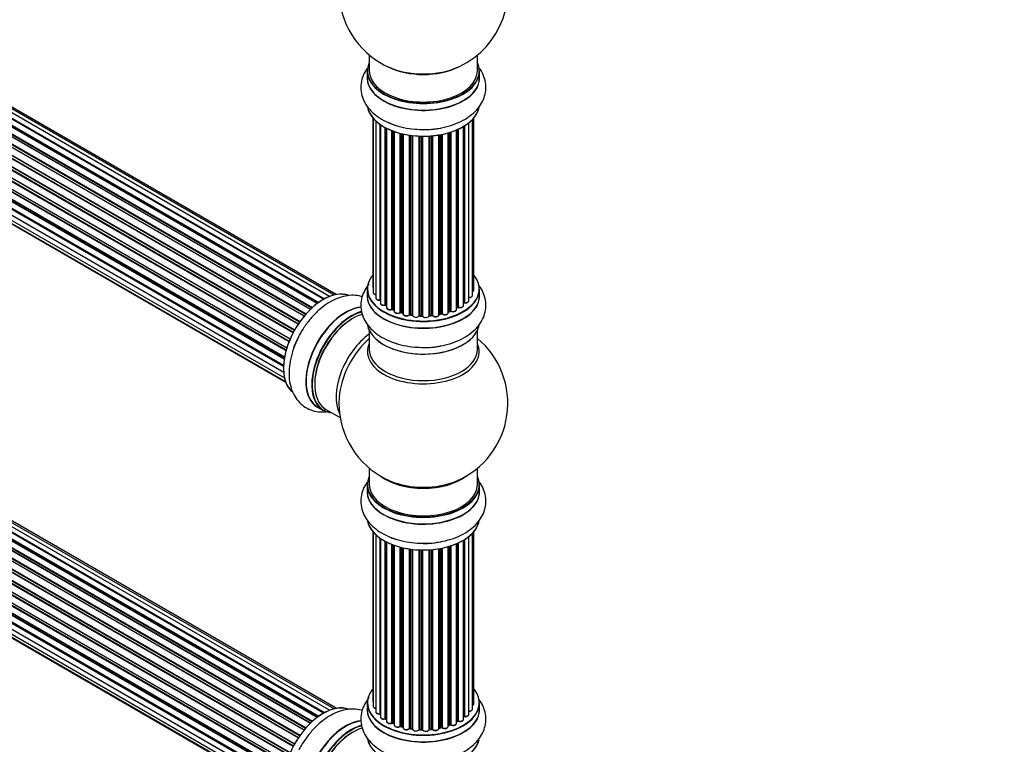
# Model space of a CAD drawing. Units: millimetres. Extents: x 0 to 1406, y 0 to 2721.
# Drawn here: x 412 to 703, y 572 to 787 of the extents above; entities that cross this region are included whole.
import ezdxf
from ezdxf import colors
from ezdxf.entities.mleader import LeaderData, LeaderLine
from ezdxf.math import Vec2, Vec3

# ---------------------------------------------------------------- set-up
doc = ezdxf.new("R2010")
doc.units = ezdxf.units.MM
doc.layers.add('DV7_Défaut', color=7, linetype='Continuous')
doc.layers.add('Défaut', color=7, linetype='Continuous')

# ---------------------------------------------------------------- blocks, each defined once
blk = doc.blocks.new('_DOT')
at = {"color": 0}
blk.add_line((0, 0), (-1, 0), dxfattribs=at)
at = {"color": 0, "const_width": 0.333}
blk.add_lwpolyline([(-0.1665, 0, 1), (0.1665, 0, 1)], format="xyb", close=True, dxfattribs=at)
blk = doc.blocks.new('SE6')
at = {"layer": 'DV7_Défaut', "color": 7, "linetype": 'Continuous'}
for p, q in [((499.58, 702.59), (171.44, 892.05)), ((172.32, 892.17), (500.06, 702.94)), ((501.52, 703.87), (173.51, 893.24)), ((501.54, 703.88), (174.23, 892.85)), ((174.39, 893.03), (501.78, 704.01)), ((503.26, 704.7), (175.53, 893.92)), ((504.6, 705.14), (177.42, 894.04)), ((505.27, 705.28), (179.09, 893.6)), ((497.61, 700.9), (169.41, 890.38)), ((169.71, 890.24), (497.62, 700.92)), ((497.99, 701.27), (170.11, 890.57)), ((170.23, 890.79), (498.19, 701.44)), ((499.84, 702.78), (172.18, 891.96)), ((494.4, 697.12), (166.32, 886.53)), ((166.37, 886.76), (494.53, 697.3)), ((495.71, 698.84), (167.52, 888.32)), ((167.76, 888.32), (495.79, 698.94)), ((496.14, 699.36), (168.13, 888.73)), ((168.22, 888.96), (496.31, 699.54)), ((492.47, 693.95), (164.3, 883.42)), ((164.48, 883.56), (492.57, 694.13)), ((492.85, 694.64), (164.75, 884.07)), ((164.77, 884.28), (492.94, 694.81)), ((493.98, 696.5), (165.81, 885.97)), ((165.99, 886.06), (494.07, 696.64)), ((491.26, 691.29), (163.13, 880.74)), ((163.3, 880.91), (491.35, 691.51)), ((163.46, 881.64), (491.63, 692.18)), ((491.57, 692.04), (163.5, 881.44)), ((490.38, 688.66), (162.35, 878.05)), ((162.43, 878.97), (490.62, 689.49)), ((162.49, 878.25), (490.45, 688.9)), ((490.6, 689.41), (162.62, 878.77)), ((161.79, 876.33), (489.97, 686.86)), ((489.85, 686.16), (161.98, 875.46)), ((162.11, 875.68), (489.89, 686.43)), ((161.57, 873.83), (489.66, 684.41)), ((489.64, 683.95), (162.05, 873.08)), ((162.15, 873.31), (489.65, 684.23)), ((161.79, 871.58), (489.68, 682.27)), ((162.43, 869.68), (489.93, 680.59)), ((489.69, 682.16), (162.56, 871.03)), ((163.46, 868.2), (490.21, 679.55)), ((164.85, 867.23), (490.29, 679.33)), ((515.04, 776.16), (515.04, 771.49)), ((547.04, 771.49), (547.04, 776.16)), ((172.32, 769.69), (500.06, 580.47)), ((501.52, 581.39), (173.51, 770.77)), ((501.54, 581.4), (174.23, 770.37)), ((174.39, 770.55), (501.78, 581.54)), ((503.26, 582.23), (175.53, 771.44)), ((504.6, 582.66), (177.42, 771.56)), ((505.27, 582.81), (179.09, 771.12)), ((514.39, 771.41), (514.39, 769.49)), ((547.69, 769.49), (547.69, 771.41)), ((497.61, 578.43), (169.41, 767.91)), ((169.71, 767.76), (497.62, 578.44)), ((497.99, 578.79), (170.11, 768.09)), ((170.23, 768.32), (498.19, 578.97)), ((499.58, 580.12), (171.44, 769.57)), ((499.84, 580.31), (172.18, 769.48)), ((494.4, 574.64), (166.32, 764.06)), ((166.37, 764.29), (494.53, 574.83)), ((495.71, 576.37), (167.52, 765.85)), ((167.76, 765.85), (495.79, 576.46)), ((496.14, 576.88), (168.13, 766.26)), ((168.22, 766.49), (496.31, 577.07)), ((492.47, 571.48), (164.3, 760.94)), ((164.48, 761.08), (492.57, 571.66)), ((492.85, 572.17), (164.75, 761.59)), ((164.77, 761.81), (492.94, 572.33)), ((493.98, 574.03), (165.81, 763.49)), ((165.99, 763.59), (494.07, 574.17)), ((491.26, 568.82), (163.13, 758.27)), ((163.3, 758.44), (491.35, 569.04)), ((163.46, 759.17), (491.63, 569.7)), ((491.57, 569.56), (163.5, 758.97)), ((490.38, 566.18), (162.35, 755.57)), ((162.43, 756.5), (490.62, 567.02)), ((162.49, 755.77), (490.45, 566.43)), ((490.6, 566.94), (162.62, 756.3)), ((516.06, 757.58), (516.06, 707.57)), ((516.21, 757.4), (516.21, 705.89)), ((516.97, 756.64), (516.97, 704.26)), ((518.21, 703.69), (518.21, 755.65)), ((518.3, 755.59), (518.3, 702.75)), ((542.92, 702.06), (542.92, 755.04)), ((542.94, 702.89), (542.94, 755.05)), ((543.17, 755.19), (543.17, 702.94)), ((544.51, 703.48), (544.51, 756.13)), ((545.56, 705.06), (545.56, 757.07)), ((546.02, 706.73), (546.02, 757.58)), ((161.79, 753.86), (489.97, 564.38)), ((489.85, 563.69), (161.98, 752.98)), ((162.11, 753.2), (489.89, 563.95)), ((519.73, 702.23), (519.73, 754.72)), ((519.98, 754.59), (519.98, 702.2)), ((520.14, 754.5), (520.14, 701.44)), ((521.75, 700.98), (521.75, 753.78)), ((522, 753.69), (522, 700.98)), ((522.41, 753.54), (522.41, 700.37)), ((524.18, 700), (524.18, 753)), ((524.43, 752.93), (524.43, 700.03)), ((524.94, 699.88), (524.94, 752.81)), ((525.02, 752.79), (525.02, 699.61)), ((526.9, 699.33), (526.9, 752.44)), ((527.14, 752.41), (527.14, 699.39)), ((527.7, 699.3), (527.7, 752.34)), ((527.85, 752.32), (527.85, 699.17)), ((529.81, 699.01), (529.81, 752.16)), ((530.02, 752.16), (530.02, 699.09)), ((530.6, 699.07), (530.6, 752.14)), ((530.79, 752.14), (530.79, 698.98)), ((532.77, 699.04), (532.77, 752.19)), ((532.94, 752.2), (532.94, 699.14)), ((533.52, 699.2), (533.52, 752.25)), ((533.74, 752.27), (533.74, 699.13)), ((535.66, 699.34), (535.66, 752.52)), ((535.78, 752.54), (535.78, 699.55)), ((536.33, 699.67), (536.33, 752.64)), ((536.57, 752.69), (536.57, 699.63)), ((538.39, 699.95), (538.39, 753.13)), ((538.42, 753.14), (538.42, 700.28)), ((538.91, 700.47), (538.91, 753.29)), ((539.16, 753.37), (539.16, 700.45)), ((540.85, 700.87), (540.85, 754)), ((541.14, 701.56), (541.14, 754.13)), ((541.39, 754.24), (541.39, 701.57)), ((161.57, 751.36), (489.66, 561.93)), ((489.64, 561.47), (162.05, 750.61)), ((162.15, 750.84), (489.65, 561.75)), ((161.79, 749.1), (489.68, 559.79)), ((162.43, 747.2), (489.93, 558.12)), ((489.69, 559.69), (162.56, 748.55)), ((163.46, 745.73), (490.21, 557.08)), ((164.85, 744.75), (490.29, 556.86)), ((514.39, 706.91), (514.39, 704.99)), ((547.69, 704.99), (547.69, 706.91)), ((520.02, 702.11), (520.14, 702.02)), ((522.05, 700.89), (522.41, 700.71)), ((524.46, 699.94), (524.98, 699.79)), ((538.39, 700.2), (538.87, 700.38)), ((540.85, 701.32), (541.1, 701.46)), ((527.16, 699.3), (527.72, 699.22)), ((530.02, 699.01), (530.6, 698.99)), ((532.93, 699.06), (533.5, 699.11)), ((535.76, 699.46), (536.3, 699.58)), ((515.04, 694.61), (515.04, 689.03)), ((547.04, 689.03), (547.04, 694.61)), ((499.77, 671.93), (501.43, 670.97)), ((502.18, 671.29), (506.4, 668.85)), ((515.04, 653.89), (515.04, 649.02)), ((547.04, 649.02), (547.04, 653.89)), ((514.39, 648.94), (514.39, 647.02)), ((547.69, 647.02), (547.69, 648.94)), ((516.06, 635.11), (516.06, 585.1)), ((516.21, 634.93), (516.21, 583.41)), ((516.97, 634.16), (516.97, 581.78)), ((518.21, 581.22), (518.21, 633.17)), ((518.3, 633.11), (518.3, 580.27)), ((542.94, 580.42), (542.94, 632.58)), ((543.17, 632.72), (543.17, 580.46)), ((544.51, 581.01), (544.51, 633.65)), ((545.56, 582.59), (545.56, 634.6)), ((546.02, 584.25), (546.02, 635.11)), ((519.73, 579.76), (519.73, 632.24)), ((519.98, 632.11), (519.98, 579.72)), ((520.14, 632.03), (520.14, 578.96)), ((521.75, 578.51), (521.75, 631.31)), ((522, 631.21), (522, 578.5)), ((522.41, 631.06), (522.41, 577.9)), ((524.18, 577.53), (524.18, 630.52)), ((524.43, 630.46), (524.43, 577.55)), ((524.94, 577.4), (524.94, 630.34)), ((525.02, 630.32), (525.02, 577.13)), ((526.9, 576.86), (526.9, 629.97)), ((527.14, 629.93), (527.14, 576.91)), ((527.7, 576.83), (527.7, 629.86)), ((527.85, 629.84), (527.85, 576.69)), ((529.81, 576.53), (529.81, 629.69)), ((530.02, 629.68), (530.02, 576.62)), ((530.6, 576.6), (530.6, 629.67)), ((530.79, 629.67), (530.79, 576.5)), ((532.77, 576.56), (532.77, 629.72)), ((532.94, 629.73), (532.94, 576.67)), ((533.52, 576.72), (533.52, 629.77)), ((533.74, 629.79), (533.74, 576.65)), ((535.66, 576.87), (535.66, 630.04)), ((535.78, 630.07), (535.78, 577.07)), ((536.33, 577.19), (536.33, 630.16)), ((536.57, 630.21), (536.57, 577.15)), ((538.39, 577.48), (538.39, 630.66)), ((538.42, 630.67), (538.42, 577.81)), ((538.91, 577.99), (538.91, 630.81)), ((539.16, 630.89), (539.16, 577.98)), ((540.85, 578.4), (540.85, 631.52)), ((541.14, 579.08), (541.14, 631.65)), ((541.39, 631.76), (541.39, 579.1)), ((542.92, 579.59), (542.92, 632.57)), ((514.39, 584.43), (514.39, 582.52)), ((547.69, 582.52), (547.69, 584.43)), ((520.02, 579.63), (520.14, 579.54)), ((522.05, 578.41), (522.41, 578.24)), ((524.46, 577.46), (524.98, 577.31)), ((538.39, 577.72), (538.87, 577.9)), ((540.85, 578.85), (541.1, 578.99)), ((527.16, 576.83), (527.72, 576.74)), ((530.02, 576.53), (530.6, 576.51)), ((532.93, 576.58), (533.5, 576.64)), ((535.76, 576.99), (536.3, 577.11))]:
    blk.add_line(p, q, dxfattribs=at)
for centre, radius, start, end in [((531.04, 795.37), 25, 295.225, 24.7379), ((531.04, 795.37), 25, 175.8922, 240), ((531.04, 795.37), 25, 240, 244.775), ((543.11, 702.47), 0.392, 76.1445, 118.7503), ((519.82, 701.74), 0.417, 61.3755, 106.3316), ((521.87, 700.48), 0.44, 67.1253, 111.755), ((524.33, 699.54), 0.423, 72.5316, 117.597), ((539.02, 699.96), 0.437, 65.4135, 110.0462), ((541.29, 701.08), 0.432, 70.9821, 115.7807), ((527.08, 698.93), 0.378, 77.7794, 122.7504), ((529.99, 698.66), 0.348, 84.5086, 123.9358), ((536.4, 699.19), 0.404, 59.7486, 104.7265), ((531.04, 673.1), 25, 293.2837, 50.2082), ((531.04, 673.1), 25, 175.8922, 240), ((531.04, 673.1), 25, 240, 246.7163), ((543.11, 580), 0.392, 76.1445, 118.7503), ((519.82, 579.27), 0.417, 61.3755, 106.3316), ((521.87, 578.01), 0.44, 67.1253, 111.755), ((524.33, 577.06), 0.423, 72.5316, 117.597), ((539.02, 577.49), 0.437, 65.4135, 110.0462), ((541.29, 578.6), 0.432, 70.9821, 115.7807), ((527.08, 576.46), 0.378, 77.7794, 122.7504), ((529.99, 576.18), 0.348, 84.5086, 123.9358), ((536.4, 576.71), 0.404, 59.7486, 104.7265)]:
    blk.add_arc(centre, radius, start, end, dxfattribs=at)
for centre, major_axis, ratio, start_param, end_param in [((531.04, 771.49), (16.55, 0), 0.57735, 2.883065, 6.283185), ((531.04, 780.3), (16.85, 0), 0.57735, 4.027989, 5.396789), ((531.04, 779.66), (-16, 0), 0.57735, 0.855236, 2.286357), ((531.04, 771.49), (16.55, 0), 0.57735, 0, 0.258528), ((531.04, 769.43), (-16.69, 0), 0.57735, 6.211671, 6.283185), ((531.04, 769.43), (-16.69, 0), 0.57735, 0, 3.213107), ((531.04, 771.41), (-16.65, 0), 0.57735, 0, 3.141593), ((531.04, 771.49), (-16, 0), 0.57735, 0, 3.141593), ((531.04, 769.49), (16.65, 0), 0.57735, 3.141593, 6.283185), ((531.04, 761.78), (16.65, 0), 0.57735, 3.252602, 6.163325), ((531.04, 761.69), (-16.55, 0), 0.57735, 0.213881, 3.006439), ((531.04, 763.69), (-16.65, 0), 0.57735, 0.90145, 1.067742), ((531.04, 763.69), (-16.65, 0), 0.57735, 1.569619, 1.884333), ((531.04, 706.99), (16.55, 0), 0.57735, 2.702611, 6.283185), ((531.04, 706.99), (16.55, 0), 0.57735, 0, 0.438981), ((501.41, 690.21), (-8.33, -14.42), 0.57735, 3.229635, 6.145026), ((501.34, 690.25), (8.28, 14.33), 0.57735, 0.156667, 3.050998), ((531.04, 704.92), (-16.69, 0), 0.57735, 6.211671, 6.283185), ((531.04, 704.92), (-16.69, 0), 0.57735, 0, 3.213107), ((531.04, 706.91), (-16.65, 0), 0.57735, 0, 3.141593), ((517.06, 707.57), (1, 0), 0.57735, 3.141593, 3.702405), ((517.21, 705.89), (1, 0), 0.57735, 3.141593, 4.467458), ((545.02, 706.73), (-1, 0), 0.57735, 2.143788, 3.141593), ((531.04, 704.99), (16.65, 0), 0.57735, 3.141593, 6.283185), ((517.97, 704.26), (1, 0), 0.57735, 3.141593, 4.95358), ((518.16, 703.81), (-0.028, 0.198), 0.195028, 3.14192, 4.082996), ((518.26, 703.58), (0.2, 0), 0.57735, 1.358677, 1.811988), ((519.3, 702.75), (1, 0), 0.57735, 3.141593, 5.16302), ((531.04, 706.99), (-14, 0), 0.57735, -3.707884, -3.644266), ((542.77, 702.95), (-0.136, 0.146), 0.693863, 3.328092, 3.782162), ((543.11, 702.83), (0.2, 0), 0.57735, 1.224885, 2.586411), ((543.51, 703.48), (-1, 0), 0.57735, 1.224885, 3.141593), ((543.24, 703.05), (0.041, 0.196), 0.276836, 2.215339, 3.141691), ((544.56, 705.06), (-1, 0), 0.57735, 1.521907, 3.141593), ((508.04, 686.38), (8.35, 14.46), 0.57735, 0.388013, 3.213107), ((508.1, 686.35), (-8.33, -14.42), 0.57735, 3.525763, 6.283185), ((509.76, 685.39), (8.33, 14.42), 0.57735, 0.536701, 3.141593), ((509.83, 685.35), (-8.28, -14.33), 0.57735, 3.679926, 6.283185), ((519.65, 702.33), (-0.054, 0.193), 0.355612, 3.142054, 4.046538), ((531.04, 706.99), (-14, 0), 0.57735, 0.628263, 0.670163), ((519.82, 702.13), (0.2, 0), 0.57735, 0.659901, 2.021427), ((520.14, 702.27), (0.119, 0.16), 0.645075, 2.42733, 3.142115), ((521.14, 701.44), (1, 0), 0.57735, 3.141593, 3.165557), ((521.14, 701.44), (1, 0), 0.57735, 3.165557, 5.372459), ((531.04, 706.99), (-14, 0), 0.57735, 0.833719, 0.910913), ((521.63, 701.07), (-0.082, 0.183), 0.500653, 3.142075, 3.982271), ((521.88, 700.89), (0.2, 0), 0.57735, 0.869341, 2.230867), ((531.04, 707.15), (-14, 0), 0.57735, 0.869341, 0.910895), ((522.13, 701.07), (0.088, 0.18), 0.52691, 2.317603, 3.141135), ((523.41, 700.37), (1, 0), 0.57735, 3.141593, 5.581899), ((524.03, 700.07), (-0.113, 0.165), 0.623814, 3.14123, 3.881245), ((524.33, 699.93), (0.2, 0), 0.57735, 1.07878, 2.440306), ((531.04, 706.99), (-14, 0), 0.57735, 1.058538, 1.120608), ((531.04, 707.15), (-14, 0), 0.57735, 1.07878, 1.120334), ((524.52, 700.13), (0.059, 0.191), 0.385716, 2.24692, 3.141163), ((524.86, 699.77), (-0.2, 0), 0.57735, 3.739839, 4.261927), ((525.03, 699.98), (0.054, 0.193), 0.355487, 2.236608, 3.123443), ((531.04, 706.99), (-14, 0), 0.57735, -4.379773, -4.283814), ((531.04, 707.15), (14, 0), 0.57735, -1.225054, -1.1835), ((536.25, 699.77), (-0.046, 0.195), 0.308379, 3.14191, 4.060197), ((536.4, 699.56), (0.2, 0), 0.57735, 0.596567, 1.958092), ((537.39, 699.95), (-1, 0), 0.57735, 0.596567, 3.141593), ((536.73, 699.69), (0.13, 0.152), 0.675463, 2.470206, 3.142682), ((538.52, 700.18), (0.2, 0), 0.57735, -4.157207, -4.011887), ((538.31, 700.38), (-0.067, 0.188), 0.430373, 3.337597, 4.01839), ((531.04, 706.99), (-14, 0), 0.57735, -4.15888, -4.070583), ((531.04, 707.15), (14, 0), 0.57735, -1.015615, -0.974061), ((538.79, 700.56), (-0.073, 0.186), 0.458826, 3.142102, 4.005088), ((539.02, 700.37), (0.2, 0), 0.57735, 0.806006, 2.167532), ((539.85, 700.87), (-1, 0), 0.57735, 0.806006, 3.141593), ((539.3, 700.54), (0.097, 0.175), 0.56533, 2.346101, 3.141425), ((531.04, 707.15), (14, 0), 0.57735, -0.806175, -0.764621), ((531.04, 706.58), (13.5, 0), 0.57735, -0.761407, -0.718281), ((531.04, 706.99), (-14, 0), 0.57735, -3.926991, -3.853754), ((541, 701.64), (-0.103, 0.171), 0.58922, 3.141661, 3.916384), ((541.29, 701.48), (0.2, 0), 0.57735, 1.015446, 2.376971), ((541.92, 702.06), (-1, 0), 0.57735, 1.015446, 3.141593), ((541.5, 701.67), (0.067, 0.188), 0.430491, 2.264847, 3.14145), ((510.18, 685.15), (-8, -13.86), 0.57735, 3.689357, 6.283185), ((509.83, 685.35), (7.75, 13.42), 0.57735, 0.785398, 2.369378), ((526.02, 699.61), (1, 0), 0.57735, 3.141593, 5.791338), ((531.04, 706.99), (-14, 0), 0.57735, 1.259356, 1.329531), ((526.73, 699.39), (-0.147, 0.136), 0.719711, 3.140549, 3.730427), ((526.73, 699.39), (-0.147, 0.136), 0.719711, 3.119702, 3.140549), ((527.08, 699.28), (0.2, 0), 0.57735, 1.28822, 2.649746), ((531.04, 707.15), (-14, 0), 0.57735, 1.28822, 1.329774), ((527.19, 699.5), (0.033, 0.197), 0.227664, 2.205477, 3.141377), ((527.65, 699.19), (-0.2, 0), 0.57735, 3.219385, 4.471367), ((527.75, 699.41), (0.028, 0.198), 0.194894, 2.200169, 3.130658), ((528.85, 699.17), (1, 0), 0.57735, 3.141593, 6.000778), ((529.62, 699.04), (-0.179, 0.09), 0.784153, 3.148212, 3.517), ((530, 698.98), (0.2, 0), 0.57735, 1.497659, 2.859185), ((531.04, 707.15), (-14, 0), 0.57735, 1.497659, 1.539213), ((530.03, 699.21), (0.008, 0.2), 0.059663, 2.187538, 3.141492), ((531.04, 706.99), (-14, 0), 0.57735, 1.49826, 1.542861), ((530.59, 698.96), (0.2, 0), 0.57735, 0.177688, 1.539213), ((530.6, 699.19), (0.004, 0.2), 0.025783, 2.186511, 3.141498), ((531.77, 699.08), (-1, 0), 0.57735, 0.177688, 3.068625), ((530.98, 699), (0.191, 0.059), 0.803641, 2.896644, 3.143526), ((532.97, 699.03), (-0.2, 0), 0.57735, 4.848692, 6.210217), ((531.04, 706.99), (-14, 0), 0.57735, -4.58456, -4.516825), ((531.04, 707.15), (14, 0), 0.57735, -1.434494, -1.39294), ((533.48, 699.31), (-0.021, 0.199), 0.144455, 3.141734, 4.089394), ((533.55, 699.08), (0.2, 0), 0.57735, 0.387127, 1.748653), ((534.66, 699.34), (-1, 0), 0.57735, 0.387127, 3.141593), ((533.92, 699.17), (0.163, 0.115), 0.756074, 2.651188, 3.141927), ((535.85, 699.44), (0.2, 0), 0.57735, 1.916538, 2.805994), ((535.72, 699.66), (-0.041, 0.196), 0.276707, 3.156914, 4.067876), ((503.07, 689.25), (8.33, 14.42), 0.57735, 1.569619, 1.878037), ((531.04, 697.27), (16.65, 0), 0.57735, 3.252602, 6.163325), ((531.04, 697.19), (-16.55, 0), 0.57735, 0.202103, 3.006439), ((516.5, 681.5), (8, 13.86), 0.57735, 0.914535, 2.787819), ((518.05, 680.6), (-8.48, -14.69), 0.57735, 4.181071, 5.411487), ((531.04, 699.19), (-16.65, 0), 0.57735, 0.890939, 1.079426), ((531.04, 688.41), (-16.54, 0), 0.57735, 6.027891, 6.283185), ((531.04, 688.41), (-16.54, 0), 0.57735, 0, 3.396887), ((531.04, 689.03), (16, 0), 0.57735, 3.141593, 6.283185), ((531.04, 699.19), (-16.65, 0), 0.57735, 1.569619, 1.878037), ((509.83, 685.35), (-8.28, -14.33), 0.57735, 0, 0.258528), ((531.04, 649.02), (16.55, 0), 0.57735, 2.883065, 6.283185), ((531.04, 657.18), (-16, 0), 0.57735, 0.649818, 2.491775), ((531.04, 657.79), (16.54, 0), 0.57735, 4.071867, 5.352911), ((531.04, 649.02), (16.55, 0), 0.57735, 0, 0.258528), ((531.04, 646.95), (-16.69, 0), 0.57735, 6.211671, 6.283185), ((531.04, 646.95), (-16.69, 0), 0.57735, 0, 3.213107), ((531.04, 648.94), (-16.65, 0), 0.57735, 0, 3.141593), ((531.04, 649.02), (-16, 0), 0.57735, 0, 3.141593), ((531.04, 647.02), (16.65, 0), 0.57735, 3.141593, 6.283185), ((531.04, 639.3), (16.65, 0), 0.57735, 3.252602, 6.163325), ((531.04, 639.22), (-16.55, 0), 0.57735, 0.213881, 3.006439), ((531.04, 641.22), (-16.65, 0), 0.57735, 0.90145, 1.070642), ((531.04, 641.22), (-16.65, 0), 0.57735, 1.569619, 1.884333), ((531.04, 584.51), (16.55, 0), 0.57735, 2.702611, 6.283185), ((531.04, 584.51), (16.55, 0), 0.57735, 0, 0.438981), ((501.41, 567.73), (-8.33, -14.42), 0.57735, 3.229635, 6.145026), ((501.34, 567.78), (8.28, 14.33), 0.57735, 0.156667, 3.050998), ((531.04, 582.45), (-16.69, 0), 0.57735, 6.211671, 6.283185), ((531.04, 582.45), (-16.69, 0), 0.57735, 0, 3.213107), ((531.04, 584.43), (-16.65, 0), 0.57735, 0, 3.141593), ((517.06, 585.1), (1, 0), 0.57735, 3.141593, 3.702405), ((517.21, 583.41), (1, 0), 0.57735, 3.141593, 4.467458), ((545.02, 584.25), (-1, 0), 0.57735, 2.143788, 3.141593), ((531.04, 582.52), (16.65, 0), 0.57735, 3.141593, 6.283185), ((517.97, 581.78), (1, 0), 0.57735, 3.141593, 4.95358), ((531.04, 584.51), (-14, 0), 0.57735, 0.40331, 0.427273), ((518.16, 581.33), (-0.028, 0.198), 0.195028, 3.14192, 4.082996), ((518.26, 581.11), (0.2, 0), 0.57735, 1.358677, 1.811988), ((519.3, 580.27), (1, 0), 0.57735, 3.141593, 5.16302), ((531.04, 584.51), (-14, 0), 0.57735, -3.707884, -3.644266), ((542.77, 580.48), (-0.136, 0.146), 0.693863, 3.328092, 3.782162), ((543.11, 580.36), (0.2, 0), 0.57735, 1.224885, 2.586411), ((543.51, 581.01), (-1, 0), 0.57735, 1.224885, 3.141593), ((543.24, 580.57), (0.041, 0.196), 0.276836, 2.215339, 3.141691), ((544.56, 582.59), (-1, 0), 0.57735, 1.521907, 3.141593), ((508.04, 563.91), (8.35, 14.46), 0.57735, 0.388013, 3.213107), ((508.1, 563.88), (-8.33, -14.42), 0.57735, 3.525763, 6.283185), ((509.76, 562.92), (8.33, 14.42), 0.57735, 0.536701, 3.141593), ((509.83, 562.88), (-8.28, -14.33), 0.57735, 3.679926, 6.283185), ((519.65, 579.86), (-0.054, 0.193), 0.355612, 3.142054, 4.046538), ((531.04, 584.51), (-14, 0), 0.57735, 0.628263, 0.670163), ((519.82, 579.65), (0.2, 0), 0.57735, 0.659901, 2.021427), ((520.14, 579.79), (0.119, 0.16), 0.645075, 2.42733, 3.142115), ((521.14, 578.96), (1, 0), 0.57735, 3.141593, 3.165557), ((521.14, 578.96), (1, 0), 0.57735, 3.165557, 5.372459), ((521.63, 578.6), (-0.082, 0.183), 0.500653, 3.142075, 3.982271), ((521.88, 578.41), (0.2, 0), 0.57735, 0.869341, 2.230867), ((531.04, 584.51), (-14, 0), 0.57735, 0.849996, 0.910913), ((531.04, 584.68), (-14, 0), 0.57735, 0.869341, 0.910895), ((522.13, 578.59), (0.088, 0.18), 0.52691, 2.317603, 3.141135), ((523.41, 577.9), (1, 0), 0.57735, 3.141593, 5.581899), ((524.03, 577.6), (-0.113, 0.165), 0.623814, 3.14123, 3.881245), ((524.33, 577.45), (0.2, 0), 0.57735, 1.07878, 2.440306), ((531.04, 584.51), (-14, 0), 0.57735, 1.058538, 1.120608), ((531.04, 584.68), (-14, 0), 0.57735, 1.07878, 1.120334), ((524.52, 577.65), (0.059, 0.191), 0.385716, 2.24692, 3.141163), ((524.86, 577.3), (-0.2, 0), 0.57735, 3.739839, 4.261927), ((525.03, 577.5), (0.054, 0.193), 0.355487, 2.236608, 3.123443), ((531.04, 584.68), (14, 0), 0.57735, -1.225054, -1.1835), ((536.25, 577.3), (-0.046, 0.195), 0.308379, 3.14191, 4.060197), ((536.4, 577.09), (0.2, 0), 0.57735, 0.596567, 1.958092), ((537.39, 577.48), (-1, 0), 0.57735, 0.596567, 3.141593), ((538.52, 577.71), (0.2, 0), 0.57735, -4.157207, -4.011887), ((538.31, 577.91), (-0.067, 0.188), 0.430373, 3.337597, 4.01839), ((531.04, 584.51), (-14, 0), 0.57735, -4.15888, -4.070583), ((531.04, 584.68), (14, 0), 0.57735, -1.015615, -0.974061), ((538.79, 578.09), (-0.073, 0.186), 0.458826, 3.142102, 4.005088), ((539.02, 577.9), (0.2, 0), 0.57735, 0.806006, 2.167532), ((539.85, 578.4), (-1, 0), 0.57735, 0.806006, 3.141593), ((539.3, 578.06), (0.097, 0.175), 0.56533, 2.346101, 3.141425), ((531.04, 584.68), (14, 0), 0.57735, -0.806175, -0.764621), ((531.04, 584.11), (13.5, 0), 0.57735, -0.761407, -0.718281), ((531.04, 584.51), (-14, 0), 0.57735, -3.926991, -3.853754), ((541, 579.16), (-0.103, 0.171), 0.58922, 3.141661, 3.916384), ((541.29, 579), (0.2, 0), 0.57735, 1.015446, 2.376971), ((541.92, 579.59), (-1, 0), 0.57735, 1.015446, 3.141593), ((541.5, 579.2), (0.067, 0.188), 0.430491, 2.264847, 3.14145), ((510.18, 562.67), (-8, -13.86), 0.57735, 3.689357, 6.283185), ((509.83, 562.88), (7.75, 13.42), 0.57735, 0.785398, 2.369378), ((526.02, 577.13), (1, 0), 0.57735, 3.141593, 5.791338), ((531.04, 584.51), (-14, 0), 0.57735, 1.259356, 1.329531), ((526.73, 576.91), (-0.147, 0.136), 0.719711, 3.140549, 3.730427), ((526.73, 576.91), (-0.147, 0.136), 0.719711, 3.119702, 3.140549), ((527.08, 576.8), (0.2, 0), 0.57735, 1.28822, 2.649746), ((531.04, 584.68), (-14, 0), 0.57735, 1.28822, 1.329774), ((527.19, 577.03), (0.033, 0.197), 0.227664, 2.205477, 3.141377), ((527.65, 576.72), (-0.2, 0), 0.57735, 3.219385, 4.471367), ((527.75, 576.94), (0.028, 0.198), 0.194894, 2.200169, 3.130658), ((528.85, 576.69), (1, 0), 0.57735, 3.141593, 6.000778), ((529.62, 576.57), (-0.179, 0.09), 0.784153, 3.148212, 3.517), ((530, 576.5), (0.2, 0), 0.57735, 1.497659, 2.859185), ((531.04, 584.68), (-14, 0), 0.57735, 1.497659, 1.539213), ((530.03, 576.73), (0.008, 0.2), 0.059663, 2.187538, 3.141492), ((531.04, 584.51), (-14, 0), 0.57735, 1.49826, 1.542861), ((530.59, 576.48), (0.2, 0), 0.57735, 0.177688, 1.539213), ((530.6, 576.71), (0.004, 0.2), 0.025783, 2.186511, 3.141498), ((531.77, 576.61), (-1, 0), 0.57735, 0.177688, 3.068625), ((530.98, 576.52), (0.191, 0.059), 0.803641, 2.896644, 3.143526), ((532.97, 576.55), (-0.2, 0), 0.57735, 4.848692, 6.210217), ((531.04, 584.51), (-14, 0), 0.57735, -4.58456, -4.516825), ((531.04, 584.68), (14, 0), 0.57735, -1.434494, -1.39294), ((533.48, 576.84), (-0.021, 0.199), 0.144455, 3.141734, 4.089394), ((533.55, 576.61), (0.2, 0), 0.57735, 0.387127, 1.748653), ((534.66, 576.87), (-1, 0), 0.57735, 0.387127, 3.141593), ((533.92, 576.7), (0.163, 0.115), 0.756074, 2.651188, 3.141927), ((531.04, 584.51), (-14, 0), 0.57735, -4.379773, -4.283814), ((535.85, 576.96), (0.2, 0), 0.57735, 1.916538, 2.805994), ((535.72, 577.18), (-0.041, 0.196), 0.276707, 3.156914, 4.067876), ((536.73, 577.22), (0.13, 0.152), 0.675463, 2.470206, 3.142682), ((531.04, 574.8), (16.65, 0), 0.57735, 3.252602, 6.148867), ((531.04, 574.72), (-16.55, 0), 0.57735, 0.154942, 3.006439)]:
    blk.add_ellipse(centre, major_axis=major_axis, ratio=ratio, start_param=start_param, end_param=end_param, dxfattribs=at)
for points, knots in [([(531.39, 754.15), (531.56, 754.14), (532.76, 754.1), (535.22, 754.38), (538.43, 755.03), (541.47, 756.11), (544.19, 757.58), (546.41, 759.36), (548.04, 761.37), (549.08, 763.47), (549.6, 765.74), (549.52, 768.08), (548.83, 770.34), (547.96, 771.84), (547.38, 772.59), (547.28, 772.72)], [0, 0, 0, 0, 0.0124741, 0.106737, 0.2015316, 0.2973806, 0.3947701, 0.4936062, 0.5784603, 0.6592059, 0.7375128, 0.8208464, 0.9020493, 0.9834351, 1, 1, 1, 1]), ([(514.43, 772.23), (514.17, 771.87), (513.52, 770.85), (512.75, 768.96), (512.43, 766.59), (512.75, 764.22), (513.65, 762.03), (515.04, 760.05), (516.92, 758.29), (519.28, 756.76), (522.07, 755.54), (525.15, 754.67), (528.37, 754.17), (530.33, 754.15), (531.39, 754.15)], [0, 0, 0, 0, 0.045834, 0.125708, 0.211913, 0.294334, 0.375311, 0.457691, 0.543956, 0.634829, 0.728878, 0.823729, 0.918245, 1, 1, 1, 1]), ([(514.95, 708.39), (514.48, 707.84), (513.63, 706.6), (512.75, 704.46), (512.43, 702.09), (512.75, 699.71), (513.65, 697.53), (515.04, 695.55), (516.92, 693.78), (519.28, 692.26), (522.07, 691.03), (525.15, 690.17), (528.37, 689.67), (530.33, 689.65), (531.39, 689.64)], [0, 0, 0, 0, 0.072757, 0.150378, 0.23415, 0.314246, 0.392938, 0.472994, 0.556825, 0.645133, 0.736529, 0.828703, 0.920552, 1, 1, 1, 1]), ([(516.07, 707.57), (516.07, 707.5), (516.08, 707.38), (516.16, 707.27), (516.21, 707.22)], [0, 0, 0, 0, 0.495072, 1, 1, 1, 1]), ([(516.22, 705.89), (516.22, 705.86), (516.21, 705.76), (516.3, 705.59), (516.48, 705.41), (516.72, 705.3), (516.9, 705.26), (516.96, 705.24)], [0, 0, 0, 0, 0.085226, 0.31566, 0.556452, 0.839528, 1, 1, 1, 1]), ([(531.39, 689.64), (531.56, 689.64), (532.76, 689.59), (535.22, 689.88), (538.43, 690.53), (541.47, 691.61), (544.19, 693.08), (546.41, 694.86), (548.04, 696.86), (549.08, 698.97), (549.6, 701.24), (549.52, 703.58), (548.83, 705.84), (547.96, 707.34), (547.38, 708.09), (547.28, 708.21)], [0, 0, 0, 0, 0.012474, 0.106737, 0.201532, 0.297381, 0.39477, 0.493606, 0.57846, 0.659206, 0.737513, 0.820846, 0.902049, 0.983435, 1, 1, 1, 1]), ([(545.57, 706.17), (545.64, 706.2), (545.79, 706.28), (545.95, 706.45), (546.03, 706.63), (546.01, 706.72), (546.01, 706.74)], [0, 0, 0, 0, 0.2427496, 0.6101059, 0.9238563, 1, 1, 1, 1]), ([(512.92, 704.65), (512.83, 704.68), (511.99, 704.92), (510.33, 705.14), (507.92, 704.92), (505.45, 704.18), (502.95, 702.9), (500.5, 701.1), (498.18, 698.85), (496.14, 696.25), (494.77, 694.16), (494.27, 693.08), (494.2, 692.93)], [0, 0, 0, 0, 0.014501, 0.123668, 0.234725, 0.35102, 0.473525, 0.600315, 0.728184, 0.855603, 0.982654, 1, 1, 1, 1]), ([(516.98, 704.24), (516.98, 704.17), (517, 704.05), (517.14, 703.86), (517.38, 703.7), (517.71, 703.6), (518, 703.59), (518.15, 703.6), (518.19, 703.61)], [0, 0, 0, 0, 0.14036, 0.309727, 0.502706, 0.722343, 0.934682, 1, 1, 1, 1]), ([(518.19, 703.61), (518.22, 703.61), (518.25, 703.61), (518.29, 703.61), (518.3, 703.61)], [0, 0, 0, 0, 0.7181, 1, 1, 1, 1]), ([(518.31, 702.75), (518.31, 702.72), (518.3, 702.62), (518.39, 702.45), (518.57, 702.27), (518.86, 702.14), (519.22, 702.07), (519.52, 702.1), (519.67, 702.13), (519.7, 702.14)], [0, 0, 0, 0, 0.054729, 0.205716, 0.363677, 0.549373, 0.748432, 0.946333, 1, 1, 1, 1]), ([(543.2, 702.85), (543.33, 702.83), (543.55, 702.8), (543.93, 702.86), (544.24, 703), (544.44, 703.2), (544.52, 703.38), (544.51, 703.47), (544.5, 703.49)], [0, 0, 0, 0, 0.194647, 0.401238, 0.613198, 0.801151, 0.961518, 1, 1, 1, 1]), ([(544.44, 704.4), (544.57, 704.4), (544.8, 704.4), (545.16, 704.5), (545.41, 704.68), (545.55, 704.88), (545.55, 705), (545.55, 705.05)], [0, 0, 0, 0, 0.219359, 0.453918, 0.699424, 0.890706, 1, 1, 1, 1]), ([(520.15, 701.42), (520.16, 701.35), (520.17, 701.21), (520.33, 701.03), (520.57, 700.87), (520.91, 700.78), (521.29, 700.77), (521.57, 700.83), (521.69, 700.88), (521.71, 700.89)], [0, 0, 0, 0, 0.119751, 0.258882, 0.418735, 0.599336, 0.78198, 0.957872, 1, 1, 1, 1]), ([(522.43, 700.37), (522.42, 700.33), (522.42, 700.23), (522.51, 700.05), (522.71, 699.88), (523, 699.75), (523.37, 699.7), (523.75, 699.73), (524.01, 699.83), (524.11, 699.89), (524.14, 699.91)], [0, 0, 0, 0, 0.053738, 0.178835, 0.311933, 0.468213, 0.634064, 0.798768, 0.96021, 1, 1, 1, 1]), ([(536.6, 699.54), (536.7, 699.47), (536.87, 699.36), (537.24, 699.28), (537.62, 699.29), (537.99, 699.39), (538.24, 699.56), (538.38, 699.77), (538.38, 699.89), (538.38, 699.94)], [0, 0, 0, 0, 0.153429, 0.311933, 0.470556, 0.629649, 0.795584, 0.92537, 1, 1, 1, 1]), ([(539.2, 700.36), (539.31, 700.31), (539.5, 700.23), (539.89, 700.19), (540.27, 700.25), (540.58, 700.39), (540.77, 700.58), (540.86, 700.77), (540.84, 700.85), (540.84, 700.87)], [0, 0, 0, 0, 0.163431, 0.33588, 0.507211, 0.6824, 0.83769, 0.970197, 1, 1, 1, 1]), ([(541.43, 701.48), (541.55, 701.45), (541.76, 701.39), (542.15, 701.4), (542.51, 701.51), (542.77, 701.68), (542.91, 701.89), (542.91, 702.01), (542.91, 702.06)], [0, 0, 0, 0, 0.178638, 0.367774, 0.558101, 0.756715, 0.911668, 1, 1, 1, 1]), ([(525.03, 699.56), (525.04, 699.49), (525.07, 699.35), (525.25, 699.16), (525.51, 699.01), (525.87, 698.94), (526.26, 698.95), (526.63, 699.05), (526.78, 699.17), (526.87, 699.25)], [0, 0, 0, 0, 0.114882, 0.235077, 0.375682, 0.530428, 0.685181, 0.840506, 1, 1, 1, 1]), ([(527.72, 699.22), (527.74, 699.21), (527.78, 699.2), (527.82, 699.19), (527.84, 699.18), (527.84, 699.17)], [0, 0, 0, 0, 0.43018, 0.819054, 1, 1, 1, 1]), ([(530.6, 698.99), (530.63, 698.99), (530.68, 698.98), (530.74, 698.97), (530.78, 698.95), (530.79, 698.93), (530.8, 698.93)], [0, 0, 0, 0, 0.279905, 0.539051, 0.774662, 1, 1, 1, 1]), ([(532.76, 699), (532.76, 699), (532.76, 699), (532.77, 699.01), (532.8, 699.03), (532.85, 699.05), (532.9, 699.05), (532.93, 699.06)], [0, 0, 0, 0, 0.008213, 0.244361, 0.476111, 0.711272, 1, 1, 1, 1]), ([(533.5, 699.11), (533.53, 699.11), (533.58, 699.12), (533.66, 699.1), (533.72, 699.08), (533.75, 699.06), (533.76, 699.05), (533.76, 699.05), (533.76, 699.05)], [0, 0, 0, 0, 0.2121159, 0.4307114, 0.6179239, 0.7889203, 0.9647891, 1, 1, 1, 1]), ([(533.76, 699.05), (533.83, 698.97), (533.97, 698.84), (534.3, 698.71), (534.67, 698.67), (535.06, 698.72), (535.37, 698.85), (535.58, 699.04), (535.66, 699.23), (535.66, 699.33), (535.66, 699.35)], [0, 0, 0, 0, 0.1435644, 0.2817451, 0.4273952, 0.5720047, 0.719436, 0.8521926, 0.9649367, 1, 1, 1, 1]), ([(535.67, 699.43), (535.68, 699.43), (535.7, 699.45), (535.73, 699.45), (535.76, 699.46)], [0, 0, 0, 0, 0.446517, 1, 1, 1, 1]), ([(494.2, 692.93), (493.72, 691.98), (492.86, 690.23), (491.88, 687.15), (491.29, 684.02), (491.2, 680.91), (491.64, 678.11), (492.56, 675.69), (493.86, 673.73), (495.57, 672.15), (497.63, 671.05), (499.94, 670.51), (501.56, 670.53), (502.39, 670.62), (502.44, 670.63)], [0, 0, 0, 0, 0.084523, 0.1829407, 0.2824529, 0.3835647, 0.4861782, 0.5742755, 0.6581071, 0.7394069, 0.8259256, 0.910232, 0.9947283, 1, 1, 1, 1]), ([(531.39, 631.67), (531.56, 631.67), (532.76, 631.62), (535.22, 631.91), (538.43, 632.56), (541.47, 633.64), (544.19, 635.1), (546.41, 636.89), (548.04, 638.89), (549.08, 641), (549.6, 643.27), (549.52, 645.61), (548.83, 647.87), (547.96, 649.37), (547.38, 650.12), (547.28, 650.24)], [0, 0, 0, 0, 0.012474, 0.106737, 0.201532, 0.297381, 0.39477, 0.493606, 0.57846, 0.659206, 0.737513, 0.820846, 0.902049, 0.983435, 1, 1, 1, 1]), ([(514.43, 649.76), (514.17, 649.4), (513.52, 648.37), (512.75, 646.49), (512.43, 644.12), (512.75, 641.74), (513.65, 639.55), (515.04, 637.58), (516.92, 635.81), (519.28, 634.29), (522.07, 633.06), (525.15, 632.2), (528.37, 631.7), (530.33, 631.68), (531.39, 631.67)], [0, 0, 0, 0, 0.045834, 0.125708, 0.211913, 0.294334, 0.375311, 0.457691, 0.543956, 0.634829, 0.728878, 0.823729, 0.918245, 1, 1, 1, 1]), ([(514.95, 585.92), (514.48, 585.36), (513.63, 584.13), (512.75, 581.99), (512.43, 579.62), (512.75, 577.24), (513.65, 575.05), (515.04, 573.07), (516.92, 571.31), (519.28, 569.79), (522.07, 568.56), (525.15, 567.69), (528.37, 567.19), (530.33, 567.17), (531.39, 567.17)], [0, 0, 0, 0, 0.0727573, 0.150378, 0.2341505, 0.3142458, 0.3929383, 0.4729936, 0.5568246, 0.6451326, 0.7365287, 0.828703, 0.9205523, 1, 1, 1, 1]), ([(516.07, 585.09), (516.07, 585.02), (516.08, 584.9), (516.16, 584.79), (516.21, 584.75)], [0, 0, 0, 0, 0.495072, 1, 1, 1, 1]), ([(516.22, 583.42), (516.22, 583.38), (516.21, 583.29), (516.3, 583.11), (516.48, 582.93), (516.72, 582.82), (516.9, 582.78), (516.96, 582.77)], [0, 0, 0, 0, 0.0852262, 0.3156598, 0.5564517, 0.839528, 1, 1, 1, 1]), ([(531.39, 567.17), (531.56, 567.16), (532.76, 567.12), (535.22, 567.4), (538.43, 568.05), (541.47, 569.13), (544.19, 570.6), (546.41, 572.39), (548.04, 574.39), (549.08, 576.5), (549.6, 578.77), (549.52, 581.1), (548.83, 583.37), (547.96, 584.86), (547.38, 585.61), (547.28, 585.74)], [0, 0, 0, 0, 0.0124741, 0.106737, 0.2015316, 0.2973806, 0.3947701, 0.4936062, 0.5784603, 0.6592059, 0.7375128, 0.8208464, 0.9020493, 0.9834351, 1, 1, 1, 1]), ([(545.57, 583.7), (545.64, 583.72), (545.79, 583.81), (545.95, 583.97), (546.03, 584.16), (546.01, 584.24), (546.01, 584.26)], [0, 0, 0, 0, 0.24275, 0.610106, 0.923856, 1, 1, 1, 1]), ([(512.92, 582.17), (512.83, 582.2), (511.99, 582.44), (510.33, 582.67), (507.92, 582.45), (505.45, 581.7), (502.95, 580.42), (500.5, 578.63), (498.18, 576.37), (496.14, 573.78), (494.77, 571.69), (494.27, 570.6), (494.2, 570.45)], [0, 0, 0, 0, 0.014501, 0.123668, 0.234725, 0.35102, 0.473525, 0.600315, 0.728184, 0.855603, 0.982654, 1, 1, 1, 1]), ([(516.98, 581.77), (516.98, 581.7), (517, 581.57), (517.14, 581.38), (517.38, 581.22), (517.71, 581.13), (518, 581.11), (518.15, 581.13), (518.19, 581.13)], [0, 0, 0, 0, 0.14036, 0.309727, 0.502706, 0.722343, 0.934682, 1, 1, 1, 1]), ([(518.19, 581.13), (518.22, 581.14), (518.25, 581.14), (518.29, 581.14), (518.3, 581.14)], [0, 0, 0, 0, 0.7181, 1, 1, 1, 1]), ([(518.31, 580.27), (518.31, 580.24), (518.3, 580.15), (518.39, 579.97), (518.57, 579.8), (518.86, 579.66), (519.22, 579.6), (519.52, 579.62), (519.67, 579.66), (519.7, 579.67)], [0, 0, 0, 0, 0.054729, 0.205716, 0.363677, 0.549373, 0.748432, 0.946333, 1, 1, 1, 1]), ([(543.2, 580.38), (543.33, 580.36), (543.55, 580.33), (543.93, 580.39), (544.24, 580.53), (544.44, 580.72), (544.52, 580.91), (544.51, 580.99), (544.5, 581.01)], [0, 0, 0, 0, 0.194647, 0.401238, 0.613198, 0.801151, 0.961518, 1, 1, 1, 1]), ([(544.44, 581.93), (544.57, 581.93), (544.8, 581.92), (545.16, 582.03), (545.41, 582.2), (545.55, 582.41), (545.55, 582.53), (545.55, 582.58)], [0, 0, 0, 0, 0.219359, 0.453918, 0.699424, 0.890706, 1, 1, 1, 1]), ([(520.15, 578.94), (520.16, 578.87), (520.17, 578.74), (520.33, 578.55), (520.57, 578.4), (520.91, 578.3), (521.29, 578.29), (521.57, 578.35), (521.69, 578.4), (521.71, 578.41)], [0, 0, 0, 0, 0.119751, 0.258882, 0.418735, 0.599336, 0.78198, 0.957872, 1, 1, 1, 1]), ([(522.43, 577.89), (522.42, 577.86), (522.42, 577.76), (522.51, 577.58), (522.71, 577.41), (523, 577.28), (523.37, 577.22), (523.75, 577.26), (524.01, 577.35), (524.11, 577.42), (524.14, 577.44)], [0, 0, 0, 0, 0.053738, 0.178835, 0.311933, 0.468213, 0.634064, 0.798768, 0.96021, 1, 1, 1, 1]), ([(536.6, 577.06), (536.7, 577), (536.87, 576.89), (537.24, 576.81), (537.62, 576.81), (537.99, 576.92), (538.24, 577.09), (538.38, 577.3), (538.38, 577.42), (538.38, 577.47)], [0, 0, 0, 0, 0.153429, 0.311933, 0.470556, 0.629649, 0.795584, 0.92537, 1, 1, 1, 1]), ([(539.2, 577.89), (539.31, 577.84), (539.5, 577.75), (539.89, 577.72), (540.27, 577.77), (540.58, 577.91), (540.77, 578.11), (540.86, 578.29), (540.84, 578.38), (540.84, 578.4)], [0, 0, 0, 0, 0.163431, 0.33588, 0.507211, 0.6824, 0.83769, 0.970197, 1, 1, 1, 1]), ([(541.43, 579.01), (541.55, 578.98), (541.76, 578.92), (542.15, 578.93), (542.51, 579.03), (542.77, 579.21), (542.91, 579.41), (542.91, 579.53), (542.91, 579.58)], [0, 0, 0, 0, 0.178638, 0.367774, 0.558101, 0.756715, 0.911668, 1, 1, 1, 1]), ([(525.03, 577.09), (525.04, 577.01), (525.07, 576.87), (525.25, 576.68), (525.51, 576.54), (525.87, 576.46), (526.26, 576.47), (526.63, 576.57), (526.78, 576.7), (526.87, 576.78)], [0, 0, 0, 0, 0.114882, 0.235077, 0.375682, 0.530428, 0.685181, 0.840506, 1, 1, 1, 1]), ([(527.72, 576.74), (527.74, 576.74), (527.78, 576.73), (527.82, 576.71), (527.84, 576.7), (527.84, 576.7)], [0, 0, 0, 0, 0.4301798, 0.819054, 1, 1, 1, 1]), ([(530.6, 576.51), (530.63, 576.51), (530.68, 576.51), (530.74, 576.49), (530.78, 576.47), (530.79, 576.46), (530.8, 576.46)], [0, 0, 0, 0, 0.279905, 0.539051, 0.774662, 1, 1, 1, 1]), ([(532.76, 576.53), (532.76, 576.53), (532.76, 576.53), (532.77, 576.53), (532.8, 576.55), (532.85, 576.57), (532.9, 576.58), (532.93, 576.58)], [0, 0, 0, 0, 0.008213, 0.244361, 0.476111, 0.711272, 1, 1, 1, 1]), ([(533.5, 576.64), (533.53, 576.64), (533.58, 576.64), (533.66, 576.63), (533.72, 576.61), (533.75, 576.59), (533.76, 576.58), (533.76, 576.58), (533.76, 576.58)], [0, 0, 0, 0, 0.212116, 0.430711, 0.617924, 0.78892, 0.964789, 1, 1, 1, 1]), ([(533.76, 576.58), (533.83, 576.5), (533.97, 576.36), (534.3, 576.24), (534.67, 576.19), (535.06, 576.24), (535.37, 576.38), (535.58, 576.57), (535.66, 576.76), (535.66, 576.85), (535.66, 576.87)], [0, 0, 0, 0, 0.143564, 0.281745, 0.427395, 0.572005, 0.719436, 0.852193, 0.964937, 1, 1, 1, 1]), ([(535.67, 576.95), (535.68, 576.96), (535.7, 576.97), (535.73, 576.98), (535.76, 576.99)], [0, 0, 0, 0, 0.446517, 1, 1, 1, 1])]:
    blk.add_open_spline(points, degree=3, knots=knots, dxfattribs=at)
for points in [[(524.98, 699.79), (524.99, 699.78), (525.01, 699.78), (525.02, 699.77)], [(524.98, 577.31), (524.99, 577.31), (525.01, 577.3), (525.02, 577.3)]]:
    blk.add_open_spline(points, degree=3, dxfattribs=at)
for points in [[(532.93, 699.06), (532.94, 699.06), (532.94, 699.14)], [(532.93, 576.58), (532.94, 576.59), (532.94, 576.67)]]:
    blk.add_rational_spline(points, [0.858431242658, 0.826826159236, 1], degree=2, dxfattribs=at)

msp = doc.modelspace()

# ---------------------------------------------------------------- block references
at = {"layer": 'Défaut'}
msp.add_blockref('SE6', (0, 0), dxfattribs=at)

# ---------------------------------------------------------------- leaders
at = {"layer": 'Défaut', "color": 7, "linetype": 'Continuous'}
ml = msp.add_multileader_mtext('Standard', dxfattribs=at)
ml.set_content('{\\pxsm0.9;\\fSolid Edge ISO|b1||i0||c0|p34;\\W1.;13/11/2019\\P}', color=256)
ml.set_leader_properties()
ml.set_arrow_properties(name='DOT')
ml.build(insert=Vec2(0, 0))
ml.multileader.update_dxf_attribs({"leader_type": 0, "dogleg_length": 0, "arrow_head_size": 12})
ctx = ml.context
ctx.base_point, ctx.char_height, ctx.arrow_head_size, ctx.landing_gap_size = Vec3(1058.31, 2713.95), 12, 12, 4.2
notes = []
notes.append((ctx, [(0, (0, 0, 0), (0, 0), (1, 0), 1, [])]))
ctx.mtext.insert = Vec3(1060.31, 2720.07)
for ctx, leaders in notes:
    for number, flags, end, landing, length, lines in leaders:
        leader = LeaderData()
        leader.index, (leader.has_last_leader_line, leader.has_dogleg_vector, leader.attachment_direction) = number, flags
        leader.last_leader_point, leader.dogleg_vector, leader.dogleg_length = Vec3(end), Vec3(landing), length
        for number, points, colour, breaks in lines:
            line = LeaderLine()
            line.index, line.vertices, line.color, line.breaks = number, Vec3.list(points), colors.encode_raw_color(colour), breaks
            leader.lines.append(line)
        ctx.leaders.append(leader)

doc.saveas('drawing.dxf')
